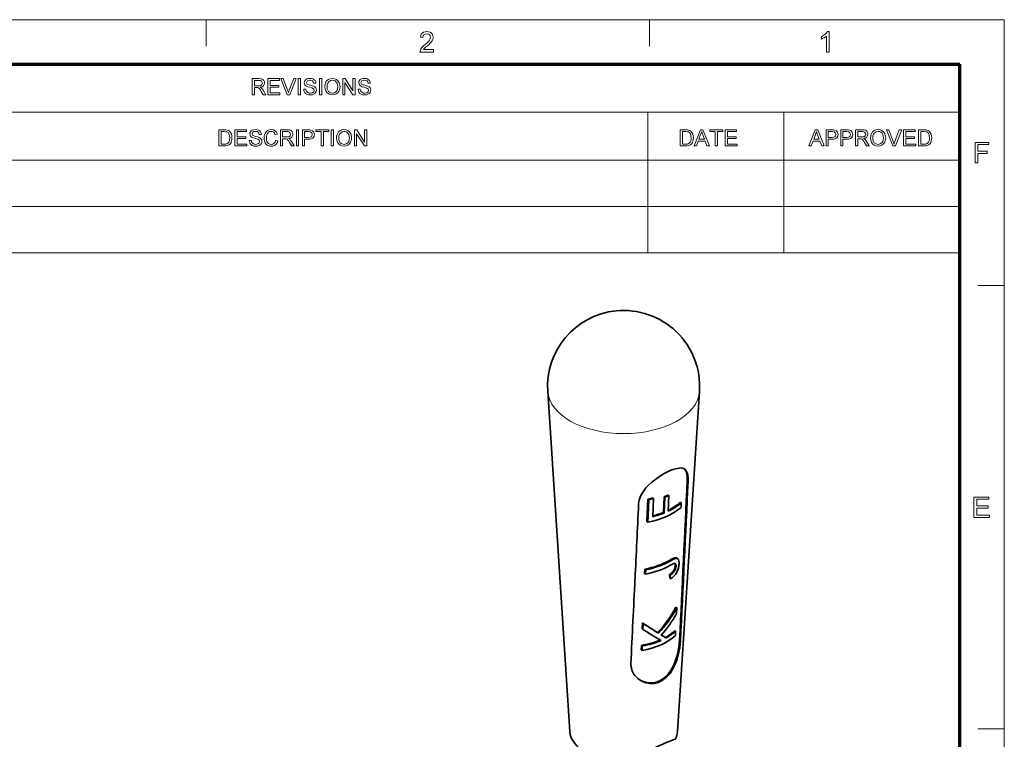
# Model space of a CAD drawing. Extents: x 8 to 406, y 8 to 280.
# Drawn here: x 290 to 406, y 195 to 280 of the extents above; entities that cross this region are included whole.
import ezdxf

# ---------------------------------------------------------------- set-up
doc = ezdxf.new("R2010")
doc.units = 0

msp = doc.modelspace()

# ---------------------------------------------------------------- linework, layer by layer
at = {"color": 11, "lineweight": 13}
for p in [(7.5, 280.5), (406.5, 7.5)]:
    msp.add_line(p, (406.5, 280.5), dxfattribs=at)
at = {"color": 7, "lineweight": 13, "ltscale": 0.07875}
for p, q in [((312, 277.35), (312, 280.5)), ((364.5, 277.35), (364.5, 280.5)), ((403.35, 249), (406.5, 249)), ((403.35, 196.5), (406.5, 196.5))]:
    msp.add_line(p, q, dxfattribs=at)
at = {"color": 150, "lineweight": 70}
for p in [(12.75, 275.25), (401.25, 12.75)]:
    msp.add_line(p, (401.25, 275.25), dxfattribs=at)
at = {"color": 7, "lineweight": 13}
for p, q in [((251.53, 269.56), (401.25, 269.56)), ((251.53, 263.88), (401.25, 263.88)), ((251.53, 263.88), (401.25, 263.88)), ((251.53, 258.38), (401.25, 258.38)), ((251.53, 252.88), (401.25, 252.88))]:
    msp.add_line(p, q, dxfattribs=at)
at = {"color": 7, "lineweight": 13, "ltscale": 0.142143}
for p, q in [((364.29, 263.88), (364.29, 269.56)), ((380.4, 263.88), (380.4, 269.56))]:
    msp.add_line(p, q, dxfattribs=at)
at = {"color": 7, "lineweight": 13, "ltscale": 0.275}
for p, q in [((364.3, 263.88), (364.3, 252.88)), ((380.41, 263.88), (380.41, 252.88)), ((401.25, 263.88), (401.25, 252.88))]:
    msp.add_line(p, q, dxfattribs=at)
at = {"color": 1, "lineweight": 35}
for p, q in [((355.05, 196.21), (352.45, 236.48)), ((367.79, 196.2), (370.41, 236.48))]:
    msp.add_line(p, q, dxfattribs=at)
at = {"color": 1, "lineweight": 13, "ltscale": 0.003335}
msp.add_line((369.06, 225.85), (368.96, 225.93), dxfattribs=at)
at = {"color": 1, "lineweight": 35, "ltscale": 0.00307}
msp.add_line((364.97, 223.78), (364.87, 223.85), dxfattribs=at)
at = {"color": 1, "lineweight": 35, "ltscale": 0.046469}
for p, q in [((366.14, 222.15), (366.22, 224)), ((366.23, 222.07), (366.31, 223.93))]:
    msp.add_line(p, q, dxfattribs=at)
at = {"color": 1, "lineweight": 35, "ltscale": 0.002985}
for p, q in [((366.31, 223.93), (366.22, 224)), ((366.23, 222.07), (366.14, 222.15))]:
    msp.add_line(p, q, dxfattribs=at)
at = {"color": 1, "lineweight": 35, "ltscale": 0.002981}
msp.add_line((366.78, 224.14), (366.69, 224.21), dxfattribs=at)
at = {"color": 1, "lineweight": 35, "ltscale": 0.046471}
msp.add_line((366.7, 222.28), (366.78, 224.14), dxfattribs=at)
at = {"color": 1, "lineweight": 35, "ltscale": 0.06669}
msp.add_line((364.19, 221.06), (364.31, 223.72), dxfattribs=at)
at = {"color": 1, "lineweight": 35, "ltscale": 0.066694}
msp.add_line((364.29, 220.98), (364.4, 223.65), dxfattribs=at)
at = {"color": 1, "lineweight": 35, "ltscale": 0.003135}
msp.add_line((364.4, 223.65), (364.31, 223.72), dxfattribs=at)
at = {"color": 1, "lineweight": 35, "ltscale": 0.053648}
msp.add_line((364.88, 221.63), (364.97, 223.78), dxfattribs=at)
at = {"color": 1, "lineweight": 35, "ltscale": 0.003115}
msp.add_line((368.26, 223.27), (368.16, 223.35), dxfattribs=at)
at = {"color": 1, "lineweight": 35, "ltscale": 0.013085}
msp.add_line((368.24, 222.75), (368.26, 223.27), dxfattribs=at)
at = {"color": 1, "lineweight": 35, "ltscale": 0.003143}
msp.add_line((364.29, 220.98), (364.19, 221.06), dxfattribs=at)
at = {"color": 1, "lineweight": 35, "ltscale": 0.002512}
msp.add_line((366.94, 216.51), (366.86, 216.46), dxfattribs=at)
at = {"color": 1, "lineweight": 35, "ltscale": 0.002996}
msp.add_line((366.95, 216.39), (366.86, 216.46), dxfattribs=at)
at = {"color": 1, "lineweight": 35, "ltscale": 0.002349}
for p, q in [((367.03, 216.56), (366.94, 216.51)), ((366.93, 214.85), (366.85, 214.8))]:
    msp.add_line(p, q, dxfattribs=at)
at = {"color": 1, "lineweight": 35, "ltscale": 0.003002}
msp.add_line((367.04, 216.44), (366.94, 216.51), dxfattribs=at)
at = {"color": 1, "lineweight": 35, "ltscale": 0.002514}
msp.add_line((367.04, 216.44), (366.95, 216.39), dxfattribs=at)
at = {"color": 1, "lineweight": 35, "ltscale": 0.001715}
msp.add_line((367.01, 215.91), (366.95, 215.88), dxfattribs=at)
at = {"color": 1, "lineweight": 35, "ltscale": 0.001599}
msp.add_line((367.07, 215.94), (367.01, 215.91), dxfattribs=at)
at = {"color": 1, "lineweight": 35, "ltscale": 0.00219}
msp.add_line((367.1, 216.6), (367.03, 216.56), dxfattribs=at)
at = {"color": 1, "lineweight": 35, "ltscale": 0.003007}
msp.add_line((367.12, 216.48), (367.03, 216.56), dxfattribs=at)
at = {"color": 1, "lineweight": 35, "ltscale": 0.002352}
msp.add_line((367.12, 216.48), (367.04, 216.44), dxfattribs=at)
at = {"color": 1, "lineweight": 35, "ltscale": 0.001483}
msp.add_line((367.12, 215.97), (367.07, 215.94), dxfattribs=at)
at = {"color": 1, "lineweight": 35, "ltscale": 0.002032}
msp.add_line((367.17, 216.64), (367.1, 216.6), dxfattribs=at)
at = {"color": 1, "lineweight": 35, "ltscale": 0.003013}
msp.add_line((367.2, 216.52), (367.1, 216.6), dxfattribs=at)
at = {"color": 1, "lineweight": 35, "ltscale": 0.002192}
msp.add_line((367.2, 216.52), (367.12, 216.48), dxfattribs=at)
at = {"color": 1, "lineweight": 35, "ltscale": 0.001368}
msp.add_line((367.17, 216), (367.12, 215.97), dxfattribs=at)
at = {"color": 1, "lineweight": 35, "ltscale": 0.001876}
msp.add_line((367.24, 216.67), (367.17, 216.64), dxfattribs=at)
at = {"color": 1, "lineweight": 35, "ltscale": 0.00302}
msp.add_line((367.27, 216.56), (367.17, 216.64), dxfattribs=at)
at = {"color": 1, "lineweight": 35, "ltscale": 0.001255}
msp.add_line((367.21, 216.02), (367.17, 216), dxfattribs=at)
at = {"color": 1, "lineweight": 35, "ltscale": 0.002034}
msp.add_line((367.27, 216.56), (367.2, 216.52), dxfattribs=at)
at = {"color": 1, "lineweight": 35, "ltscale": 0.001143}
msp.add_line((367.25, 216.04), (367.21, 216.02), dxfattribs=at)
at = {"color": 1, "lineweight": 35, "ltscale": 0.001723}
msp.add_line((367.3, 216.7), (367.24, 216.67), dxfattribs=at)
at = {"color": 1, "lineweight": 35, "ltscale": 0.003027}
msp.add_line((367.34, 216.6), (367.24, 216.67), dxfattribs=at)
at = {"color": 1, "lineweight": 35, "ltscale": 0.001032}
msp.add_line((367.29, 216.06), (367.25, 216.04), dxfattribs=at)
at = {"color": 1, "lineweight": 35, "ltscale": 0.001879}
msp.add_line((367.34, 216.6), (367.27, 216.56), dxfattribs=at)
at = {"color": 1, "lineweight": 35, "ltscale": 0.000923352}
msp.add_line((367.33, 216.08), (367.29, 216.06), dxfattribs=at)
at = {"color": 1, "lineweight": 35, "ltscale": 0.001574}
msp.add_line((367.36, 216.72), (367.3, 216.7), dxfattribs=at)
at = {"color": 1, "lineweight": 35, "ltscale": 0.003034}
msp.add_line((367.4, 216.62), (367.3, 216.7), dxfattribs=at)
at = {"color": 1, "lineweight": 35, "ltscale": 0.000816303}
msp.add_line((367.36, 216.09), (367.33, 216.08), dxfattribs=at)
at = {"color": 1, "lineweight": 35, "ltscale": 0.001726}
msp.add_line((367.4, 216.62), (367.34, 216.6), dxfattribs=at)
at = {"color": 1, "lineweight": 35, "ltscale": 0.001429}
for p, q in [((367.41, 216.75), (367.36, 216.72)), ((367.41, 215.37), (367.39, 215.32)), ((367.51, 215.29), (367.48, 215.24))]:
    msp.add_line(p, q, dxfattribs=at)
at = {"color": 1, "lineweight": 35, "ltscale": 0.003041}
msp.add_line((367.46, 216.65), (367.36, 216.72), dxfattribs=at)
at = {"color": 1, "lineweight": 35, "ltscale": 0.000713512}
msp.add_line((367.38, 216.1), (367.36, 216.09), dxfattribs=at)
at = {"color": 1, "lineweight": 35, "ltscale": 0.000639299}
msp.add_line((367.41, 216.1), (367.38, 216.1), dxfattribs=at)
at = {"color": 1, "lineweight": 35, "ltscale": 0.001577}
msp.add_line((367.46, 216.65), (367.4, 216.62), dxfattribs=at)
at = {"color": 1, "lineweight": 35, "ltscale": 0.001287}
msp.add_line((367.46, 216.76), (367.41, 216.75), dxfattribs=at)
at = {"color": 1, "lineweight": 35, "ltscale": 0.003047}
msp.add_line((367.51, 216.67), (367.41, 216.75), dxfattribs=at)
at = {"color": 1, "lineweight": 35, "ltscale": 0.000597258}
msp.add_line((367.43, 216.11), (367.41, 216.1), dxfattribs=at)
at = {"color": 1, "lineweight": 35, "ltscale": 0.000559703}
msp.add_line((367.45, 216.11), (367.43, 216.11), dxfattribs=at)
at = {"color": 1, "lineweight": 35, "ltscale": 0.00052933}
msp.add_line((367.48, 216.1), (367.45, 216.11), dxfattribs=at)
at = {"color": 1, "lineweight": 35, "ltscale": 0.001155}
msp.add_line((367.51, 216.77), (367.46, 216.76), dxfattribs=at)
at = {"color": 1, "lineweight": 35, "ltscale": 0.003054}
for p, q in [((367.56, 216.69), (367.46, 216.76)), ((367.48, 215.24), (367.39, 215.32))]:
    msp.add_line(p, q, dxfattribs=at)
at = {"color": 1, "lineweight": 35, "ltscale": 0.001432}
msp.add_line((367.51, 216.67), (367.46, 216.65), dxfattribs=at)
at = {"color": 1, "lineweight": 35, "ltscale": 0.000507228}
msp.add_line((367.5, 216.1), (367.48, 216.1), dxfattribs=at)
at = {"color": 1, "lineweight": 35, "ltscale": 0.000590054}
msp.add_line((367.5, 216.08), (367.49, 216.1), dxfattribs=at)
at = {"color": 1, "lineweight": 35, "ltscale": 0.003065}
msp.add_line((367.59, 216.02), (367.49, 216.1), dxfattribs=at)
at = {"color": 1, "lineweight": 35, "ltscale": 0.000494265}
msp.add_line((367.51, 216.09), (367.5, 216.1), dxfattribs=at)
at = {"color": 1, "lineweight": 35, "ltscale": 0.000622395}
msp.add_line((367.51, 216.06), (367.5, 216.08), dxfattribs=at)
at = {"color": 1, "lineweight": 35, "ltscale": 0.003066}
for p, q in [((367.6, 216), (367.5, 216.08)), ((367.57, 215.44), (367.48, 215.52))]:
    msp.add_line(p, q, dxfattribs=at)
at = {"color": 1, "lineweight": 35, "ltscale": 0.001049}
msp.add_line((367.55, 216.78), (367.51, 216.77), dxfattribs=at)
at = {"color": 1, "lineweight": 35, "ltscale": 0.003061}
for p, q in [((367.6, 216.7), (367.51, 216.77)), ((367.53, 215.34), (367.44, 215.42))]:
    msp.add_line(p, q, dxfattribs=at)
at = {"color": 1, "lineweight": 35, "ltscale": 0.001291}
msp.add_line((367.56, 216.69), (367.51, 216.67), dxfattribs=at)
at = {"color": 1, "lineweight": 35, "ltscale": 0.000491176}
msp.add_line((367.53, 216.09), (367.51, 216.09), dxfattribs=at)
at = {"color": 1, "lineweight": 35, "ltscale": 0.002076}
msp.add_line((367.58, 216.04), (367.51, 216.09), dxfattribs=at)
at = {"color": 1, "lineweight": 35, "ltscale": 0.000660306}
msp.add_line((367.52, 216.03), (367.51, 216.06), dxfattribs=at)
at = {"color": 1, "lineweight": 35, "ltscale": 0.003068}
for p, q in [((367.61, 215.98), (367.51, 216.06)), ((367.65, 216.7), (367.55, 216.78))]:
    msp.add_line(p, q, dxfattribs=at)
at = {"color": 1, "lineweight": 35, "ltscale": 0.001341}
msp.add_line((367.52, 215.68), (367.51, 215.62), dxfattribs=at)
at = {"color": 1, "lineweight": 35, "ltscale": 0.00070249}
msp.add_line((367.53, 216), (367.52, 216.03), dxfattribs=at)
at = {"color": 1, "lineweight": 35, "ltscale": 0.003069}
for p, q in [((367.62, 215.96), (367.52, 216.03)), ((367.59, 215.49), (367.49, 215.57))]:
    msp.add_line(p, q, dxfattribs=at)
at = {"color": 1, "lineweight": 35, "ltscale": 0.001336}
msp.add_line((367.53, 215.73), (367.52, 215.68), dxfattribs=at)
at = {"color": 1, "lineweight": 35, "ltscale": 0.003072}
for p, q in [((367.62, 215.6), (367.52, 215.68)), ((367.63, 215.9), (367.53, 215.97))]:
    msp.add_line(p, q, dxfattribs=at)
at = {"color": 1, "lineweight": 35, "ltscale": 0.000497208}
msp.add_line((367.55, 216.07), (367.53, 216.09), dxfattribs=at)
at = {"color": 1, "lineweight": 35, "ltscale": 0.00106}
msp.add_line((367.56, 216.06), (367.53, 216.09), dxfattribs=at)
at = {"color": 1, "lineweight": 35, "ltscale": 0.000748796}
msp.add_line((367.53, 215.97), (367.53, 216), dxfattribs=at)
at = {"color": 1, "lineweight": 35, "ltscale": 0.003071}
for p, q in [((367.62, 215.93), (367.53, 216)), ((367.6, 215.55), (367.51, 215.62))]:
    msp.add_line(p, q, dxfattribs=at)
at = {"color": 1, "lineweight": 35, "ltscale": 0.000797831}
msp.add_line((367.54, 215.94), (367.53, 215.97), dxfattribs=at)
at = {"color": 1, "lineweight": 35, "ltscale": 0.001334}
for p, q in [((367.54, 215.83), (367.53, 215.78)), ((367.53, 215.78), (367.53, 215.73)), ((367.63, 215.76), (367.63, 215.7))]:
    msp.add_line(p, q, dxfattribs=at)
at = {"color": 1, "lineweight": 35, "ltscale": 0.003074}
for p, q in [((367.63, 215.7), (367.53, 215.78)), ((367.63, 215.83), (367.54, 215.91)), ((367.64, 215.8), (367.54, 215.87)), ((367.68, 216.71), (367.59, 216.78))]:
    msp.add_line(p, q, dxfattribs=at)
at = {"color": 1, "lineweight": 35, "ltscale": 0.003073}
for p, q in [((367.62, 215.65), (367.53, 215.73)), ((367.63, 215.87), (367.54, 215.94))]:
    msp.add_line(p, q, dxfattribs=at)
at = {"color": 1, "lineweight": 35, "ltscale": 0.00084865}
msp.add_line((367.54, 215.91), (367.54, 215.94), dxfattribs=at)
at = {"color": 1, "lineweight": 35, "ltscale": 0.000902651}
for p, q in [((367.54, 215.87), (367.54, 215.91)), ((367.64, 215.8), (367.63, 215.83))]:
    msp.add_line(p, q, dxfattribs=at)
at = {"color": 1, "lineweight": 35, "ltscale": 0.000957038}
msp.add_line((367.54, 215.83), (367.54, 215.87), dxfattribs=at)
at = {"color": 1, "lineweight": 35, "ltscale": 0.003075}
msp.add_line((367.63, 215.76), (367.54, 215.83), dxfattribs=at)
at = {"color": 1, "lineweight": 35, "ltscale": 0.000973646}
msp.add_line((367.59, 216.78), (367.55, 216.78), dxfattribs=at)
at = {"color": 1, "lineweight": 35, "ltscale": 0.000513692}
msp.add_line((367.56, 216.06), (367.55, 216.07), dxfattribs=at)
at = {"color": 1, "lineweight": 35, "ltscale": 0.001159}
msp.add_line((367.6, 216.7), (367.56, 216.69), dxfattribs=at)
at = {"color": 1, "lineweight": 35, "ltscale": 0.000538938}
msp.add_line((367.58, 216.04), (367.56, 216.06), dxfattribs=at)
at = {"color": 1, "lineweight": 35, "ltscale": 0.000564976}
msp.add_line((367.59, 216.02), (367.58, 216.04), dxfattribs=at)
at = {"color": 1, "lineweight": 35, "ltscale": 0.000909309}
msp.add_line((367.62, 216.78), (367.59, 216.78), dxfattribs=at)
at = {"color": 1, "lineweight": 35, "ltscale": 0.000591422}
msp.add_line((367.6, 216), (367.59, 216.02), dxfattribs=at)
at = {"color": 1, "lineweight": 35, "ltscale": 0.001053}
msp.add_line((367.65, 216.7), (367.6, 216.7), dxfattribs=at)
at = {"color": 1, "lineweight": 35, "ltscale": 0.00062368}
msp.add_line((367.61, 215.98), (367.6, 216), dxfattribs=at)
at = {"color": 1, "lineweight": 35, "ltscale": 0.000661627}
msp.add_line((367.62, 215.96), (367.61, 215.98), dxfattribs=at)
at = {"color": 1, "lineweight": 35, "ltscale": 0.000858109}
msp.add_line((367.66, 216.78), (367.62, 216.78), dxfattribs=at)
at = {"color": 1, "lineweight": 35, "ltscale": 0.00308}
msp.add_line((367.72, 216.7), (367.62, 216.78), dxfattribs=at)
at = {"color": 1, "lineweight": 35, "ltscale": 0.000703953}
msp.add_line((367.62, 215.93), (367.62, 215.96), dxfattribs=at)
at = {"color": 1, "lineweight": 35, "ltscale": 0.000749675}
msp.add_line((367.63, 215.9), (367.62, 215.93), dxfattribs=at)
at = {"color": 1, "lineweight": 35, "ltscale": 0.001333}
msp.add_line((367.63, 215.7), (367.62, 215.65), dxfattribs=at)
at = {"color": 1, "lineweight": 35, "ltscale": 0.000798293}
msp.add_line((367.63, 215.87), (367.63, 215.9), dxfattribs=at)
at = {"color": 1, "lineweight": 35, "ltscale": 0.000849075}
msp.add_line((367.63, 215.83), (367.63, 215.87), dxfattribs=at)
at = {"color": 1, "lineweight": 35, "ltscale": 0.000957781}
msp.add_line((367.63, 215.76), (367.64, 215.8), dxfattribs=at)
at = {"color": 1, "lineweight": 35, "ltscale": 0.000978713}
msp.add_line((367.68, 216.71), (367.65, 216.7), dxfattribs=at)
at = {"color": 1, "lineweight": 35, "ltscale": 0.00082254}
msp.add_line((367.69, 216.77), (367.66, 216.78), dxfattribs=at)
at = {"color": 1, "lineweight": 35, "ltscale": 0.003086}
msp.add_line((367.76, 216.7), (367.66, 216.78), dxfattribs=at)
at = {"color": 1, "lineweight": 35, "ltscale": 0.000914051}
msp.add_line((367.72, 216.7), (367.68, 216.71), dxfattribs=at)
at = {"color": 1, "lineweight": 35, "ltscale": 0.000807211}
msp.add_line((367.72, 216.75), (367.69, 216.77), dxfattribs=at)
at = {"color": 1, "lineweight": 35, "ltscale": 0.003093}
msp.add_line((367.79, 216.69), (367.69, 216.77), dxfattribs=at)
at = {"color": 1, "lineweight": 35, "ltscale": 0.000809628}
msp.add_line((367.75, 216.73), (367.72, 216.75), dxfattribs=at)
at = {"color": 1, "lineweight": 35, "ltscale": 0.003098}
msp.add_line((367.82, 216.67), (367.72, 216.75), dxfattribs=at)
at = {"color": 1, "lineweight": 35, "ltscale": 0.000863248}
msp.add_line((367.76, 216.7), (367.72, 216.7), dxfattribs=at)
at = {"color": 1, "lineweight": 35, "ltscale": 0.003104}
msp.add_line((367.84, 216.66), (367.75, 216.73), dxfattribs=at)
at = {"color": 1, "lineweight": 35, "ltscale": 0.000828886}
msp.add_line((367.79, 216.69), (367.76, 216.7), dxfattribs=at)
at = {"color": 1, "lineweight": 35, "ltscale": 0.000812136}
msp.add_line((367.82, 216.67), (367.79, 216.69), dxfattribs=at)
at = {"color": 1, "lineweight": 35, "ltscale": 0.000815344}
msp.add_line((367.84, 216.66), (367.82, 216.67), dxfattribs=at)
at = {"color": 1, "lineweight": 35, "ltscale": 0.000837467}
msp.add_line((367.87, 216.63), (367.84, 216.66), dxfattribs=at)
at = {"color": 1, "lineweight": 35, "ltscale": 0.000876915}
msp.add_line((367.89, 216.61), (367.87, 216.63), dxfattribs=at)
at = {"color": 1, "lineweight": 35, "ltscale": 0.000932215}
msp.add_line((367.91, 216.58), (367.89, 216.61), dxfattribs=at)
at = {"color": 1, "lineweight": 35, "ltscale": 0.000990169}
msp.add_line((367.93, 216.54), (367.91, 216.58), dxfattribs=at)
at = {"color": 1, "lineweight": 35, "ltscale": 0.001048}
msp.add_line((367.94, 216.5), (367.93, 216.54), dxfattribs=at)
at = {"color": 1, "lineweight": 35, "ltscale": 0.001113}
msp.add_line((367.96, 216.46), (367.94, 216.5), dxfattribs=at)
at = {"color": 1, "lineweight": 35, "ltscale": 0.002565}
msp.add_line((367.96, 215.75), (367.94, 215.65), dxfattribs=at)
at = {"color": 1, "lineweight": 35, "ltscale": 0.001186}
msp.add_line((367.97, 216.41), (367.96, 216.46), dxfattribs=at)
at = {"color": 1, "lineweight": 35, "ltscale": 0.002571}
msp.add_line((367.97, 215.85), (367.96, 215.75), dxfattribs=at)
at = {"color": 1, "lineweight": 35, "ltscale": 0.001264}
msp.add_line((367.98, 216.36), (367.97, 216.41), dxfattribs=at)
at = {"color": 1, "lineweight": 35, "ltscale": 0.002581}
msp.add_line((367.98, 215.95), (367.97, 215.85), dxfattribs=at)
at = {"color": 1, "lineweight": 35, "ltscale": 0.001346}
msp.add_line((367.98, 216.31), (367.98, 216.36), dxfattribs=at)
at = {"color": 1, "lineweight": 35, "ltscale": 0.001433}
msp.add_line((367.99, 216.25), (367.98, 216.31), dxfattribs=at)
at = {"color": 1, "lineweight": 35, "ltscale": 0.002594}
msp.add_line((367.99, 216.06), (367.98, 215.95), dxfattribs=at)
at = {"color": 1, "lineweight": 35, "ltscale": 0.001521}
msp.add_line((367.99, 216.19), (367.99, 216.25), dxfattribs=at)
at = {"color": 1, "lineweight": 35, "ltscale": 0.001612}
msp.add_line((367.99, 216.13), (367.99, 216.19), dxfattribs=at)
at = {"color": 1, "lineweight": 35, "ltscale": 0.001706}
msp.add_line((367.99, 216.06), (367.99, 216.13), dxfattribs=at)
at = {"color": 1, "lineweight": 35, "ltscale": 0.013078}
msp.add_line((363.91, 214.91), (363.94, 215.44), dxfattribs=at)
at = {"color": 1, "lineweight": 35, "ltscale": 0.003162}
msp.add_line((364.01, 214.83), (363.91, 214.91), dxfattribs=at)
at = {"color": 1, "lineweight": 35, "ltscale": 0.00316}
for p, q in [((364.04, 215.36), (363.94, 215.44)), ((367.59, 208.08), (367.49, 208.16))]:
    msp.add_line(p, q, dxfattribs=at)
at = {"color": 1, "lineweight": 35, "ltscale": 0.013079}
msp.add_line((364.01, 214.83), (364.04, 215.36), dxfattribs=at)
at = {"color": 1, "lineweight": 35, "ltscale": 0.010985}
msp.add_line((366.89, 214.36), (366.85, 214.8), dxfattribs=at)
at = {"color": 1, "lineweight": 35, "ltscale": 0.003001}
msp.add_line((366.94, 214.72), (366.85, 214.8), dxfattribs=at)
at = {"color": 1, "lineweight": 35, "ltscale": 0.002232}
msp.add_line((367, 214.9), (366.93, 214.85), dxfattribs=at)
at = {"color": 1, "lineweight": 35, "ltscale": 0.003006}
msp.add_line((367.02, 214.77), (366.93, 214.85), dxfattribs=at)
at = {"color": 1, "lineweight": 35, "ltscale": 0.002351}
msp.add_line((367.02, 214.77), (366.94, 214.72), dxfattribs=at)
at = {"color": 1, "lineweight": 35, "ltscale": 0.010988}
msp.add_line((366.98, 214.28), (366.94, 214.72), dxfattribs=at)
at = {"color": 1, "lineweight": 35, "ltscale": 0.002121}
msp.add_line((367.07, 214.95), (367, 214.9), dxfattribs=at)
at = {"color": 1, "lineweight": 35, "ltscale": 0.003012}
msp.add_line((367.09, 214.83), (367, 214.9), dxfattribs=at)
at = {"color": 1, "lineweight": 35, "ltscale": 0.002234}
msp.add_line((367.09, 214.83), (367.02, 214.77), dxfattribs=at)
at = {"color": 1, "lineweight": 35, "ltscale": 0.002015}
for p, q in [((367.13, 215.01), (367.07, 214.95)), ((367.22, 214.93), (367.16, 214.88))]:
    msp.add_line(p, q, dxfattribs=at)
at = {"color": 1, "lineweight": 35, "ltscale": 0.003018}
msp.add_line((367.16, 214.88), (367.07, 214.95), dxfattribs=at)
at = {"color": 1, "lineweight": 35, "ltscale": 0.002122}
msp.add_line((367.16, 214.88), (367.09, 214.83), dxfattribs=at)
at = {"color": 1, "lineweight": 35, "ltscale": 0.001913}
msp.add_line((367.18, 215.06), (367.13, 215.01), dxfattribs=at)
at = {"color": 1, "lineweight": 35, "ltscale": 0.003023}
msp.add_line((367.22, 214.93), (367.13, 215.01), dxfattribs=at)
at = {"color": 1, "lineweight": 35, "ltscale": 0.001816}
msp.add_line((367.23, 215.11), (367.18, 215.06), dxfattribs=at)
at = {"color": 1, "lineweight": 35, "ltscale": 0.003029}
msp.add_line((367.28, 214.98), (367.18, 215.06), dxfattribs=at)
at = {"color": 1, "lineweight": 35, "ltscale": 0.001914}
msp.add_line((367.28, 214.98), (367.22, 214.93), dxfattribs=at)
at = {"color": 1, "lineweight": 35, "ltscale": 0.001724}
msp.add_line((367.28, 215.16), (367.23, 215.11), dxfattribs=at)
at = {"color": 1, "lineweight": 35, "ltscale": 0.003035}
msp.add_line((367.33, 215.03), (367.23, 215.11), dxfattribs=at)
at = {"color": 1, "lineweight": 35, "ltscale": 0.002776}
msp.add_line((367.35, 214.56), (367.27, 214.48), dxfattribs=at)
at = {"color": 1, "lineweight": 35, "ltscale": 0.001637}
for p, q in [((367.32, 215.21), (367.28, 215.16)), ((367.42, 215.14), (367.38, 215.09))]:
    msp.add_line(p, q, dxfattribs=at)
at = {"color": 1, "lineweight": 35, "ltscale": 0.00304}
msp.add_line((367.38, 215.09), (367.28, 215.16), dxfattribs=at)
at = {"color": 1, "lineweight": 35, "ltscale": 0.001817}
msp.add_line((367.33, 215.03), (367.28, 214.98), dxfattribs=at)
at = {"color": 1, "lineweight": 35, "ltscale": 0.001555}
for p, q in [((367.36, 215.26), (367.32, 215.21)), ((367.45, 215.19), (367.42, 215.14))]:
    msp.add_line(p, q, dxfattribs=at)
at = {"color": 1, "lineweight": 35, "ltscale": 0.003046}
msp.add_line((367.42, 215.14), (367.32, 215.21), dxfattribs=at)
at = {"color": 1, "lineweight": 35, "ltscale": 0.001725}
msp.add_line((367.38, 215.09), (367.33, 215.03), dxfattribs=at)
at = {"color": 1, "lineweight": 35, "ltscale": 0.002729}
msp.add_line((367.43, 214.64), (367.35, 214.56), dxfattribs=at)
at = {"color": 1, "lineweight": 35, "ltscale": 0.001478}
msp.add_line((367.39, 215.32), (367.36, 215.26), dxfattribs=at)
at = {"color": 1, "lineweight": 35, "ltscale": 0.00305}
msp.add_line((367.45, 215.19), (367.36, 215.26), dxfattribs=at)
at = {"color": 1, "lineweight": 35, "ltscale": 0.001408}
msp.add_line((367.44, 215.42), (367.41, 215.37), dxfattribs=at)
at = {"color": 1, "lineweight": 35, "ltscale": 0.003058}
msp.add_line((367.51, 215.29), (367.41, 215.37), dxfattribs=at)
at = {"color": 1, "lineweight": 35, "ltscale": 0.00269}
msp.add_line((367.5, 214.72), (367.43, 214.64), dxfattribs=at)
at = {"color": 1, "lineweight": 35, "ltscale": 0.001389}
msp.add_line((367.46, 215.47), (367.44, 215.42), dxfattribs=at)
at = {"color": 1, "lineweight": 35, "ltscale": 0.001477}
msp.add_line((367.48, 215.24), (367.45, 215.19), dxfattribs=at)
at = {"color": 1, "lineweight": 35, "ltscale": 0.001373}
msp.add_line((367.48, 215.52), (367.46, 215.47), dxfattribs=at)
at = {"color": 1, "lineweight": 35, "ltscale": 0.003064}
msp.add_line((367.56, 215.39), (367.46, 215.47), dxfattribs=at)
at = {"color": 1, "lineweight": 35, "ltscale": 0.001359}
msp.add_line((367.49, 215.57), (367.48, 215.52), dxfattribs=at)
at = {"color": 1, "lineweight": 35, "ltscale": 0.001349}
msp.add_line((367.51, 215.62), (367.49, 215.57), dxfattribs=at)
at = {"color": 1, "lineweight": 35, "ltscale": 0.002662}
msp.add_line((367.56, 214.8), (367.5, 214.72), dxfattribs=at)
at = {"color": 1, "lineweight": 35, "ltscale": 0.001407}
msp.add_line((367.53, 215.34), (367.51, 215.29), dxfattribs=at)
at = {"color": 1, "lineweight": 35, "ltscale": 0.001388}
msp.add_line((367.56, 215.39), (367.53, 215.34), dxfattribs=at)
at = {"color": 1, "lineweight": 35, "ltscale": 0.001372}
msp.add_line((367.57, 215.44), (367.56, 215.39), dxfattribs=at)
at = {"color": 1, "lineweight": 35, "ltscale": 0.002641}
msp.add_line((367.62, 214.89), (367.56, 214.8), dxfattribs=at)
at = {"color": 1, "lineweight": 35, "ltscale": 0.001358}
msp.add_line((367.59, 215.49), (367.57, 215.44), dxfattribs=at)
at = {"color": 1, "lineweight": 35, "ltscale": 0.001348}
msp.add_line((367.6, 215.55), (367.59, 215.49), dxfattribs=at)
at = {"color": 1, "lineweight": 35, "ltscale": 0.00134}
msp.add_line((367.62, 215.6), (367.6, 215.55), dxfattribs=at)
at = {"color": 1, "lineweight": 35, "ltscale": 0.001335}
msp.add_line((367.62, 215.65), (367.62, 215.6), dxfattribs=at)
at = {"color": 1, "lineweight": 35, "ltscale": 0.002628}
msp.add_line((367.68, 214.98), (367.62, 214.89), dxfattribs=at)
at = {"color": 1, "lineweight": 35, "ltscale": 0.002622}
msp.add_line((367.73, 215.07), (367.68, 214.98), dxfattribs=at)
at = {"color": 1, "lineweight": 35, "ltscale": 0.002611}
msp.add_line((367.78, 215.16), (367.73, 215.07), dxfattribs=at)
at = {"color": 1, "lineweight": 35, "ltscale": 0.002593}
msp.add_line((367.82, 215.26), (367.78, 215.16), dxfattribs=at)
at = {"color": 1, "lineweight": 35, "ltscale": 0.002579}
msp.add_line((367.85, 215.35), (367.82, 215.26), dxfattribs=at)
at = {"color": 1, "lineweight": 35, "ltscale": 0.00257}
msp.add_line((367.89, 215.45), (367.85, 215.35), dxfattribs=at)
at = {"color": 1, "lineweight": 35, "ltscale": 0.002564}
msp.add_line((367.91, 215.55), (367.89, 215.45), dxfattribs=at)
at = {"color": 1, "lineweight": 35, "ltscale": 0.002563}
msp.add_line((367.94, 215.65), (367.91, 215.55), dxfattribs=at)
at = {"color": 1, "lineweight": 35, "ltscale": 0.003005}
msp.add_line((366.98, 214.28), (366.89, 214.36), dxfattribs=at)
at = {"color": 1, "lineweight": 35, "ltscale": 0.002988}
msp.add_line((367.08, 214.35), (366.98, 214.28), dxfattribs=at)
at = {"color": 1, "lineweight": 35, "ltscale": 0.002906}
msp.add_line((367.18, 214.41), (367.08, 214.35), dxfattribs=at)
at = {"color": 1, "lineweight": 35, "ltscale": 0.002835}
msp.add_line((367.27, 214.48), (367.18, 214.41), dxfattribs=at)
at = {"color": 1, "lineweight": 35, "ltscale": 0.003151}
msp.add_line((367.71, 210.83), (367.61, 210.91), dxfattribs=at)
at = {"color": 1, "lineweight": 35, "ltscale": 0.017261}
msp.add_line((367.68, 210.14), (367.71, 210.83), dxfattribs=at)
at = {"color": 1, "lineweight": 35, "ltscale": 0.017726}
msp.add_line((363.62, 208.36), (363.65, 209.07), dxfattribs=at)
at = {"color": 1, "lineweight": 35, "ltscale": 0.003184}
msp.add_line((363.75, 208.99), (363.65, 209.07), dxfattribs=at)
at = {"color": 1, "lineweight": 35, "ltscale": 0.017727}
msp.add_line((363.72, 208.28), (363.75, 208.99), dxfattribs=at)
at = {"color": 1, "lineweight": 35, "ltscale": 0.003186}
msp.add_line((363.72, 208.28), (363.62, 208.36), dxfattribs=at)
at = {"color": 1, "lineweight": 35, "ltscale": 0.002989}
msp.add_line((365.54, 207.84), (365.45, 207.91), dxfattribs=at)
at = {"color": 1, "lineweight": 35, "ltscale": 0.01308}
msp.add_line((367.57, 207.56), (367.59, 208.08), dxfattribs=at)
at = {"color": 1, "lineweight": 35, "ltscale": 0.013074}
msp.add_line((363.51, 205.88), (363.53, 206.4), dxfattribs=at)
at = {"color": 1, "lineweight": 35, "ltscale": 0.003195}
msp.add_line((363.63, 206.32), (363.53, 206.4), dxfattribs=at)
at = {"color": 1, "lineweight": 35, "ltscale": 0.002993}
msp.add_line((366.47, 207.27), (366.37, 207.35), dxfattribs=at)
at = {"color": 1, "lineweight": 13, "ltscale": 0.003512}
msp.add_line((368.16, 206.94), (368.05, 207.03), dxfattribs=at)
at = {"color": 1, "lineweight": 35, "ltscale": 0.003197}
msp.add_line((363.61, 205.8), (363.51, 205.88), dxfattribs=at)
at = {"color": 1, "lineweight": 35, "ltscale": 0.013075}
msp.add_line((363.61, 205.8), (363.63, 206.32), dxfattribs=at)
at = {"color": 7, "lineweight": 13}
for points in [[(338.91, 276.96), (338.91, 276.66), (337.32, 276.66), (337.36, 276.87), (337.43, 277.04), (337.54, 277.2), (337.64, 277.31), (337.77, 277.43), (337.92, 277.56), (338.15, 277.76), (338.32, 277.93), (338.44, 278.07), (338.54, 278.25), (338.57, 278.42), (338.54, 278.58), (338.45, 278.71), (338.31, 278.79), (338.13, 278.82), (337.94, 278.79), (337.79, 278.7), (337.69, 278.57), (337.66, 278.38), (337.36, 278.42), (337.4, 278.62), (337.47, 278.79), (337.59, 278.92), (337.74, 279.01), (337.92, 279.07), (338.13, 279.09), (338.34, 279.07), (338.53, 279.01), (338.68, 278.9), (338.79, 278.76), (338.85, 278.6), (338.88, 278.42), (338.86, 278.28), (338.82, 278.13), (338.75, 277.99), (338.64, 277.84), (338.54, 277.72), (338.39, 277.58), (338.21, 277.42), (337.99, 277.23), (337.86, 277.12), (337.72, 276.96)], [(385.75, 276.66), (385.45, 276.66), (385.45, 278.55), (385.32, 278.45), (385.16, 278.35), (384.99, 278.26), (384.84, 278.2), (384.84, 278.48), (385.01, 278.57), (385.15, 278.66), (385.29, 278.77), (385.45, 278.93), (385.56, 279.09), (385.75, 279.09)], [(317.44, 271.61), (317.44, 273.52), (318.27, 273.52), (318.49, 273.5), (318.64, 273.46), (318.76, 273.39), (318.85, 273.28), (318.9, 273.15), (318.92, 273), (318.89, 272.81), (318.8, 272.66), (318.64, 272.55), (318.41, 272.49), (318.55, 272.39), (318.66, 272.28), (318.75, 272.14), (319.07, 271.61), (318.77, 271.61), (318.53, 272.01), (318.43, 272.16), (318.35, 272.28), (318.23, 272.4), (318.12, 272.45), (317.99, 272.46), (317.71, 272.46), (317.71, 271.61)], [(317.71, 272.67), (318.22, 272.67), (318.37, 272.68), (318.48, 272.71), (318.61, 272.82), (318.66, 272.99), (318.57, 273.22), (318.45, 273.28), (318.28, 273.3), (317.71, 273.3)], [(319.31, 271.61), (319.31, 273.52), (320.68, 273.52), (320.68, 273.3), (319.57, 273.3), (319.57, 272.7), (320.6, 272.7), (320.6, 272.49), (319.57, 272.49), (319.57, 271.83), (320.73, 271.83), (320.73, 271.61)], [(321.61, 271.61), (320.85, 273.52), (321.13, 273.52), (321.65, 272.15), (321.7, 271.99), (321.75, 271.84), (321.8, 271.99), (321.85, 272.15), (322.37, 273.52), (322.65, 273.52), (321.92, 271.61)], [(322.91, 271.61), (322.91, 273.52), (323.18, 273.52), (323.18, 271.61)], [(323.55, 272.27), (323.81, 272.27), (323.84, 272.13), (323.88, 272.02), (324.06, 271.86), (324.19, 271.81), (324.34, 271.8), (324.58, 271.85), (324.74, 271.97), (324.79, 272.14), (324.74, 272.29), (324.58, 272.4), (324.46, 272.43), (324.26, 272.49), (324.05, 272.55), (323.9, 272.61), (323.78, 272.69), (323.69, 272.78), (323.62, 273.02), (323.64, 273.16), (323.71, 273.29), (323.81, 273.4), (323.94, 273.48), (324.11, 273.53), (324.29, 273.54), (324.49, 273.52), (324.66, 273.48), (324.8, 273.39), (324.9, 273.28), (324.97, 273.14), (325, 272.99), (324.73, 272.99), (324.69, 273.14), (324.61, 273.24), (324.48, 273.31), (324.3, 273.33), (324.11, 273.31), (323.99, 273.25), (323.89, 273.04), (323.96, 272.87), (324.08, 272.81), (324.31, 272.74), (324.56, 272.67), (324.72, 272.61), (324.87, 272.53), (324.97, 272.42), (325.03, 272.3), (325.05, 272.15), (325.03, 272.01), (324.96, 271.87), (324.86, 271.75), (324.72, 271.66), (324.54, 271.61), (324.35, 271.59), (324.12, 271.61), (323.92, 271.67), (323.77, 271.77), (323.65, 271.91), (323.57, 272.08)], [(325.42, 271.61), (325.42, 273.52), (325.68, 273.52), (325.68, 271.61)], [(326.05, 272.54), (326.07, 272.76), (326.12, 272.96), (326.19, 273.13), (326.3, 273.28), (326.49, 273.42), (326.7, 273.51), (326.95, 273.54), (327.2, 273.51), (327.42, 273.42), (327.61, 273.27), (327.74, 273.07), (327.8, 272.91), (327.84, 272.74), (327.85, 272.56), (327.84, 272.38), (327.8, 272.21), (327.73, 272.05), (327.59, 271.85), (327.41, 271.7), (327.19, 271.62), (326.95, 271.59), (326.7, 271.62), (326.48, 271.72), (326.29, 271.87), (326.16, 272.07), (326.08, 272.3)], [(326.32, 272.54), (326.34, 272.32), (326.4, 272.14), (326.5, 272), (326.7, 271.85), (326.95, 271.8), (327.2, 271.85), (327.41, 272), (327.51, 272.15), (327.57, 272.34), (327.59, 272.56), (327.57, 272.78), (327.51, 272.97), (327.41, 273.12), (327.28, 273.24), (327.13, 273.31), (326.95, 273.33), (326.71, 273.28), (326.51, 273.15), (326.4, 273), (326.34, 272.79)], [(328.17, 271.61), (328.17, 273.52), (328.45, 273.52), (329.38, 272.08), (329.38, 273.52), (329.64, 273.52), (329.64, 271.61), (329.36, 271.61), (328.43, 273.05), (328.43, 271.61)], [(329.99, 272.27), (330.25, 272.27), (330.28, 272.13), (330.33, 272.02), (330.51, 271.86), (330.64, 271.81), (330.78, 271.8), (331.02, 271.85), (331.18, 271.97), (331.23, 272.14), (331.18, 272.29), (331.02, 272.4), (330.9, 272.43), (330.7, 272.49), (330.49, 272.55), (330.35, 272.61), (330.22, 272.69), (330.14, 272.78), (330.07, 273.02), (330.09, 273.16), (330.15, 273.29), (330.25, 273.4), (330.38, 273.48), (330.55, 273.53), (330.73, 273.54), (330.93, 273.52), (331.1, 273.48), (331.24, 273.39), (331.35, 273.28), (331.41, 273.14), (331.44, 272.99), (331.18, 272.99), (331.14, 273.14), (331.05, 273.24), (330.92, 273.31), (330.74, 273.33), (330.56, 273.31), (330.43, 273.25), (330.33, 273.04), (330.4, 272.87), (330.52, 272.81), (330.76, 272.74), (331, 272.67), (331.16, 272.61), (331.31, 272.53), (331.41, 272.42), (331.47, 272.3), (331.49, 272.15), (331.47, 272.01), (331.41, 271.87), (331.3, 271.75), (331.16, 271.66), (330.99, 271.61), (330.79, 271.59), (330.56, 271.61), (330.36, 271.67), (330.21, 271.77), (330.09, 271.91), (330.02, 272.08)], [(313.5, 265.55), (313.5, 267.45), (314.15, 267.45), (314.34, 267.44), (314.49, 267.42), (314.64, 267.37), (314.76, 267.29), (314.89, 267.14), (314.99, 266.96), (315.04, 266.75), (315.06, 266.51), (315.05, 266.31), (315.01, 266.13), (314.95, 265.97), (314.88, 265.85), (314.71, 265.68), (314.48, 265.58), (314.34, 265.56), (314.18, 265.55)], [(313.77, 265.76), (314.16, 265.76), (314.32, 265.77), (314.45, 265.8), (314.61, 265.9), (314.69, 266), (314.75, 266.14), (314.78, 266.31), (314.8, 266.51), (314.77, 266.78), (314.7, 266.98), (314.59, 267.12), (314.47, 267.2), (314.34, 267.23), (314.15, 267.24), (313.77, 267.24)], [(315.4, 265.55), (315.4, 267.45), (316.78, 267.45), (316.78, 267.24), (315.67, 267.24), (315.67, 266.63), (316.7, 266.63), (316.7, 266.42), (315.67, 266.42), (315.67, 265.76), (316.83, 265.76), (316.83, 265.55)], [(317.09, 266.21), (317.36, 266.21), (317.38, 266.07), (317.43, 265.96), (317.61, 265.8), (317.74, 265.75), (317.89, 265.73), (318.13, 265.78), (318.28, 265.91), (318.33, 266.07), (318.28, 266.22), (318.12, 266.33), (318.01, 266.37), (317.81, 266.42), (317.59, 266.49), (317.45, 266.54), (317.33, 266.62), (317.24, 266.72), (317.17, 266.95), (317.19, 267.09), (317.25, 267.22), (317.35, 267.33), (317.49, 267.41), (317.65, 267.46), (317.84, 267.48), (318.03, 267.46), (318.21, 267.41), (318.35, 267.33), (318.45, 267.21), (318.52, 267.08), (318.54, 266.92), (318.28, 266.92), (318.24, 267.07), (318.16, 267.18), (318.03, 267.24), (317.85, 267.27), (317.66, 267.24), (317.53, 267.18), (317.44, 266.98), (317.5, 266.81), (317.63, 266.74), (317.86, 266.67), (318.11, 266.61), (318.27, 266.55), (318.41, 266.46), (318.52, 266.36), (318.58, 266.23), (318.6, 266.09), (318.58, 265.94), (318.51, 265.8), (318.41, 265.69), (318.26, 265.6), (318.09, 265.54), (317.9, 265.52), (317.66, 265.54), (317.47, 265.6), (317.31, 265.7), (317.2, 265.84), (317.12, 266.02)], [(320.23, 266.22), (320.5, 266.15), (320.43, 265.96), (320.34, 265.81), (320.22, 265.68), (320.08, 265.59), (319.91, 265.54), (319.73, 265.52), (319.54, 265.54), (319.38, 265.58), (319.24, 265.65), (319.08, 265.8), (318.96, 266.01), (318.9, 266.17), (318.87, 266.34), (318.86, 266.51), (318.87, 266.7), (318.91, 266.87), (318.97, 267.03), (319.1, 267.22), (319.28, 267.36), (319.49, 267.45), (319.72, 267.48), (319.98, 267.44), (320.18, 267.33), (320.34, 267.16), (320.45, 266.93), (320.18, 266.87), (320.11, 267.05), (320, 267.17), (319.87, 267.24), (319.71, 267.27), (319.52, 267.24), (319.37, 267.16), (319.26, 267.04), (319.18, 266.88), (319.14, 266.7), (319.13, 266.52), (319.14, 266.29), (319.19, 266.09), (319.28, 265.94), (319.4, 265.82), (319.55, 265.76), (319.71, 265.73), (319.89, 265.76), (320.05, 265.86), (320.16, 266.01)], [(320.79, 265.55), (320.79, 267.45), (321.62, 267.45), (321.83, 267.44), (321.99, 267.4), (322.1, 267.33), (322.19, 267.22), (322.25, 267.08), (322.27, 266.93), (322.24, 266.75), (322.14, 266.6), (321.98, 266.48), (321.75, 266.42), (321.9, 266.33), (322, 266.21), (322.1, 266.07), (322.42, 265.55), (322.11, 265.55), (321.87, 265.95), (321.78, 266.1), (321.7, 266.21), (321.58, 266.34), (321.47, 266.39), (321.33, 266.39), (321.05, 266.39), (321.05, 265.55)], [(321.05, 266.61), (321.57, 266.61), (321.72, 266.61), (321.82, 266.64), (321.96, 266.76), (322, 266.93), (321.91, 267.15), (321.8, 267.22), (321.63, 267.24), (321.05, 267.24)], [(322.68, 265.55), (322.68, 267.45), (322.95, 267.45), (322.95, 265.55)], [(323.39, 265.55), (323.39, 267.45), (324.1, 267.45), (324.26, 267.45), (324.38, 267.43), (324.61, 267.34), (324.76, 267.16), (324.81, 267.04), (324.82, 266.91), (324.78, 266.69), (324.67, 266.51), (324.54, 266.41), (324.36, 266.36), (324.13, 266.34), (323.66, 266.34), (323.66, 265.55)], [(323.66, 266.55), (324.13, 266.55), (324.33, 266.58), (324.46, 266.64), (324.53, 266.75), (324.56, 266.9), (324.5, 267.11), (324.35, 267.22), (324.12, 267.24), (323.66, 267.24)], [(325.61, 265.55), (325.61, 267.24), (324.98, 267.24), (324.98, 267.45), (326.51, 267.45), (326.51, 267.24), (325.88, 267.24), (325.88, 265.55)], [(326.8, 265.55), (326.8, 267.45), (327.06, 267.45), (327.06, 265.55)], [(327.43, 266.47), (327.45, 266.7), (327.5, 266.89), (327.58, 267.06), (327.68, 267.21), (327.87, 267.36), (328.08, 267.45), (328.33, 267.48), (328.58, 267.45), (328.8, 267.35), (328.99, 267.2), (329.12, 267), (329.18, 266.85), (329.22, 266.68), (329.23, 266.5), (329.22, 266.31), (329.18, 266.14), (329.11, 265.98), (328.97, 265.78), (328.79, 265.64), (328.57, 265.55), (328.33, 265.52), (328.08, 265.55), (327.86, 265.65), (327.67, 265.8), (327.54, 266), (327.46, 266.23)], [(327.7, 266.47), (327.72, 266.26), (327.78, 266.08), (327.88, 265.93), (328.08, 265.78), (328.33, 265.73), (328.58, 265.78), (328.79, 265.93), (328.89, 266.08), (328.95, 266.27), (328.97, 266.5), (328.95, 266.72), (328.89, 266.9), (328.79, 267.06), (328.66, 267.17), (328.51, 267.24), (328.33, 267.27), (328.09, 267.22), (327.89, 267.08), (327.78, 266.93), (327.72, 266.73)], [(329.55, 265.55), (329.55, 267.45), (329.83, 267.45), (330.76, 266.01), (330.76, 267.45), (331.02, 267.45), (331.02, 265.55), (330.74, 265.55), (329.81, 266.98), (329.81, 265.55)], [(368.13, 265.55), (368.13, 267.45), (368.78, 267.45), (368.97, 267.44), (369.11, 267.42), (369.26, 267.37), (369.39, 267.29), (369.52, 267.14), (369.61, 266.96), (369.67, 266.75), (369.69, 266.51), (369.68, 266.31), (369.64, 266.13), (369.58, 265.97), (369.51, 265.85), (369.34, 265.68), (369.11, 265.58), (368.97, 265.56), (368.81, 265.55)], [(368.39, 265.76), (368.79, 265.76), (368.95, 265.77), (369.07, 265.8), (369.24, 265.9), (369.32, 266), (369.38, 266.14), (369.41, 266.31), (369.42, 266.51), (369.4, 266.78), (369.33, 266.98), (369.22, 267.12), (369.1, 267.2), (368.97, 267.23), (368.78, 267.24), (368.39, 267.24)], [(369.78, 265.55), (370.53, 267.45), (370.82, 267.45), (371.58, 265.55), (371.3, 265.55), (371.09, 266.13), (370.27, 266.13), (370.06, 265.55)], [(370.35, 266.34), (371.01, 266.34), (370.82, 266.85), (370.74, 267.07), (370.68, 267.24), (370.61, 267.06), (370.55, 266.89)], [(372.28, 265.55), (372.28, 267.24), (371.65, 267.24), (371.65, 267.45), (373.18, 267.45), (373.18, 267.24), (372.54, 267.24), (372.54, 265.55)], [(373.44, 265.55), (373.44, 267.45), (374.81, 267.45), (374.81, 267.24), (373.71, 267.24), (373.71, 266.63), (374.74, 266.63), (374.74, 266.42), (373.71, 266.42), (373.71, 265.76), (374.87, 265.76), (374.87, 265.55)], [(383.36, 265.55), (384.12, 267.45), (384.41, 267.45), (385.16, 265.55), (384.88, 265.55), (384.67, 266.13), (383.85, 266.13), (383.64, 265.55)], [(383.93, 266.34), (384.59, 266.34), (384.4, 266.85), (384.32, 267.07), (384.26, 267.24), (384.2, 267.06), (384.13, 266.89)], [(385.39, 265.55), (385.39, 267.45), (386.09, 267.45), (386.26, 267.45), (386.38, 267.43), (386.61, 267.34), (386.76, 267.16), (386.8, 267.04), (386.81, 266.91), (386.78, 266.69), (386.66, 266.51), (386.54, 266.41), (386.36, 266.36), (386.12, 266.34), (385.65, 266.34), (385.65, 265.55)], [(385.65, 266.55), (386.12, 266.55), (386.32, 266.58), (386.45, 266.64), (386.52, 266.75), (386.55, 266.9), (386.49, 267.11), (386.34, 267.22), (386.12, 267.24), (385.65, 267.24)], [(387.13, 265.55), (387.13, 267.45), (387.83, 267.45), (388, 267.45), (388.12, 267.43), (388.35, 267.34), (388.5, 267.16), (388.54, 267.04), (388.56, 266.91), (388.52, 266.69), (388.41, 266.51), (388.28, 266.41), (388.1, 266.36), (387.87, 266.34), (387.39, 266.34), (387.39, 265.55)], [(387.39, 266.55), (387.86, 266.55), (388.06, 266.58), (388.19, 266.64), (388.27, 266.75), (388.29, 266.9), (388.23, 267.11), (388.08, 267.22), (387.86, 267.24), (387.39, 267.24)], [(388.87, 265.55), (388.87, 267.45), (389.7, 267.45), (389.92, 267.44), (390.07, 267.4), (390.19, 267.33), (390.28, 267.22), (390.33, 267.08), (390.35, 266.93), (390.32, 266.75), (390.23, 266.6), (390.07, 266.48), (389.84, 266.42), (389.98, 266.33), (390.09, 266.21), (390.19, 266.07), (390.5, 265.55), (390.2, 265.55), (389.96, 265.95), (389.86, 266.1), (389.78, 266.21), (389.66, 266.34), (389.55, 266.39), (389.42, 266.39), (389.14, 266.39), (389.14, 265.55)], [(389.14, 266.61), (389.65, 266.61), (389.8, 266.61), (389.91, 266.64), (390.04, 266.76), (390.09, 266.93), (390, 267.15), (389.88, 267.22), (389.71, 267.24), (389.14, 267.24)], [(390.66, 266.47), (390.68, 266.7), (390.72, 266.89), (390.8, 267.06), (390.91, 267.21), (391.09, 267.36), (391.31, 267.45), (391.56, 267.48), (391.81, 267.45), (392.03, 267.35), (392.21, 267.2), (392.35, 267), (392.41, 266.85), (392.44, 266.68), (392.46, 266.5), (392.44, 266.31), (392.4, 266.14), (392.34, 265.98), (392.2, 265.78), (392.01, 265.64), (391.79, 265.55), (391.56, 265.52), (391.31, 265.55), (391.08, 265.65), (390.9, 265.8), (390.77, 266), (390.69, 266.23)], [(390.92, 266.47), (390.94, 266.26), (391, 266.08), (391.1, 265.93), (391.31, 265.78), (391.56, 265.73), (391.81, 265.78), (392.01, 265.93), (392.11, 266.08), (392.17, 266.27), (392.19, 266.5), (392.17, 266.72), (392.11, 266.9), (392.02, 267.06), (391.89, 267.17), (391.73, 267.24), (391.56, 267.27), (391.32, 267.22), (391.11, 267.08), (391.01, 266.93), (390.94, 266.73)], [(393.31, 265.55), (392.54, 267.45), (392.82, 267.45), (393.34, 266.08), (393.4, 265.92), (393.45, 265.77), (393.49, 265.93), (393.55, 266.08), (394.07, 267.45), (394.35, 267.45), (393.61, 265.55)], [(394.58, 265.55), (394.58, 267.45), (395.95, 267.45), (395.95, 267.24), (394.84, 267.24), (394.84, 266.63), (395.87, 266.63), (395.87, 266.42), (394.84, 266.42), (394.84, 265.76), (396.01, 265.76), (396.01, 265.55)], [(396.35, 265.55), (396.35, 267.45), (397, 267.45), (397.19, 267.44), (397.33, 267.42), (397.48, 267.37), (397.61, 267.29), (397.74, 267.14), (397.83, 266.96), (397.89, 266.75), (397.91, 266.51), (397.89, 266.31), (397.86, 266.13), (397.8, 265.97), (397.73, 265.85), (397.56, 265.68), (397.33, 265.58), (397.19, 265.56), (397.03, 265.55)], [(396.61, 265.76), (397.01, 265.76), (397.17, 265.77), (397.29, 265.8), (397.46, 265.9), (397.54, 266), (397.59, 266.14), (397.63, 266.31), (397.64, 266.51), (397.62, 266.78), (397.55, 266.98), (397.44, 267.12), (397.32, 267.2), (397.19, 267.23), (397, 267.24), (396.61, 267.24)], [(403.04, 263.53), (403.04, 265.97), (404.66, 265.97), (404.66, 265.7), (403.38, 265.7), (403.38, 264.92), (404.46, 264.92), (404.46, 264.65), (403.38, 264.65), (403.38, 263.53)], [(402.91, 221.53), (402.91, 223.97), (404.67, 223.97), (404.67, 223.7), (403.25, 223.7), (403.25, 222.92), (404.57, 222.92), (404.57, 222.65), (403.25, 222.65), (403.25, 221.8), (404.74, 221.8), (404.74, 221.53)]]:
    msp.add_lwpolyline(points, close=True, dxfattribs=at)
at = {"color": 1, "lineweight": 35}
for points in [[(368.7, 227.24), (368.57, 227.33), (368.41, 227.38), (368.23, 227.41), (368.04, 227.4), (367.59, 227.32), (367.27, 227.22), (366.93, 227.09), (366.23, 226.74), (365.45, 226.25), (364.72, 225.68), (364.38, 225.37), (364.07, 225.04), (363.73, 224.59), (363.46, 224.13), (363.28, 223.64), (363.2, 223.15)], [(368.96, 225.93), (368.96, 226.31), (368.93, 226.65), (368.87, 226.91), (368.77, 227.12), (368.65, 227.28)], [(369.06, 225.85), (369.06, 226.23), (369.03, 226.56), (368.96, 226.85), (368.85, 227.08), (368.7, 227.24)], [(368.05, 207.03), (367.96, 206.2), (367.79, 205.32), (367.54, 204.52), (367.37, 204.1), (367.17, 203.69), (366.99, 203.38), (366.78, 203.09), (366.43, 202.7), (366.04, 202.39), (365.61, 202.15), (365.15, 202), (364.71, 201.95), (364.28, 201.98), (363.85, 202.09), (363.47, 202.25), (363.11, 202.48)], [(368.16, 206.94), (368.07, 206.11), (367.89, 205.23), (367.76, 204.78), (367.6, 204.33), (367.31, 203.68), (366.93, 203.08), (366.71, 202.82), (366.48, 202.58), (366.05, 202.26), (365.57, 202.02), (365.08, 201.9), (364.57, 201.88), (364.07, 201.97), (363.59, 202.16), (363.17, 202.44)], [(362.29, 204.24), (362.32, 203.81), (362.44, 203.39), (362.64, 203)]]:
    msp.add_lwpolyline(points, dxfattribs=at)
for centre, radius, start, end in [((361.43, 237.06), 9, 95.7511, 183.6944), ((361.43, 237.06), 9, 356.2755, 95.7511), ((-6746.66, 560), 7123.46, 357.159836, 357.312028), ((-7323.48, 585.43), 7700.94, 357.182875, 357.323685), ((362.05, 235.06), 11.56, 281.2648, 284.149), ((362.88, 232.22), 8.87, 292.1162, 295.4263), ((362.91, 232.29), 9.02, 292.1618, 295.4139), ((-8814.93, 653.21), 9188.2, 357.261574, 357.317246), ((362.07, 235.13), 11.72, 281.4891, 284.3255), ((362.38, 231.47), 10.05, 284.4102, 291.9707), ((362.38, 231.6), 10.27, 284.0381, 292.0007), ((-6291.66, 532.37), 6662.03, 357.176858, 357.262843), ((355.45, 217.42), 13.8, 316.4678, 331.8372), ((355.31, 217.54), 14.1, 316.5319, 331.5748), ((355.9, 216.63), 13.45, 317.957, 331.1456), ((416.73, 289.64), 96.48, 236.6254, 237.8945), ((417.45, 290.6), 97.69, 236.6565, 237.9054), ((402.65, 269.93), 72.91, 237.732, 239.7076), ((391.57, 249.9), 49.47, 238.7269, 239.5079), ((390.17, 247.8), 46.93, 238.8557, 239.5304), ((363.72, 212.17), 5.51, 298.8423, 313.2503), ((363.74, 212.24), 5.66, 298.7664, 312.7968), ((364.7, 204.38), 2.48, 213.7871, 231.7236)]:
    msp.add_arc(centre, radius, start, end, dxfattribs=at)
at = {"color": 1, "lineweight": 13}
msp.add_ellipse((361.43, 236.67), major_axis=(-8.99, 0), ratio=0.57752, start_param=0.03742, end_param=3.104144, dxfattribs=at)
at = {"color": 1, "lineweight": 35}
for centre, major_axis, ratio, start_param, end_param in [((361.42, 225.8), (8.28, -0.35), 0.610501, 5.092046, 5.705599), ((361.42, 226.35), (8.31, -0.36), 0.610599, 5.426872, 5.704251), ((361.42, 226.35), (8.16, -0.35), 0.610603, 5.442949, 5.709776), ((361.42, 219.98), (7.75, -0.33), 0.610383, 5.069022, 5.515531), ((361.42, 219.44), (7.86, -0.33), 0.610382, 5.0742, 5.518774), ((361.42, 219.98), (7.9, -0.34), 0.610385, 5.075774, 5.513535), ((361.41, 210.09), (7.26, -0.31), 0.610546, 5.045767, 5.748576), ((361.42, 210.63), (7.14, -0.31), 0.610432, 5.039182, 5.391308), ((361.42, 210.63), (7.29, -0.31), 0.610436, 5.047205, 5.39504), ((361.42, 196.34), (-6.38, 0), 0.57752, 0.037506, 1.640679), ((361.42, 196.34), (-6.38, 0), 0.57752, 2.847062, 3.104144), ((361.62, 192.18), (6.11, 3.12), 0.048284, 0.238517, 1.398368)]:
    msp.add_ellipse(centre, major_axis=major_axis, ratio=ratio, start_param=start_param, end_param=end_param, dxfattribs=at)

doc.saveas('drawing.dxf')
